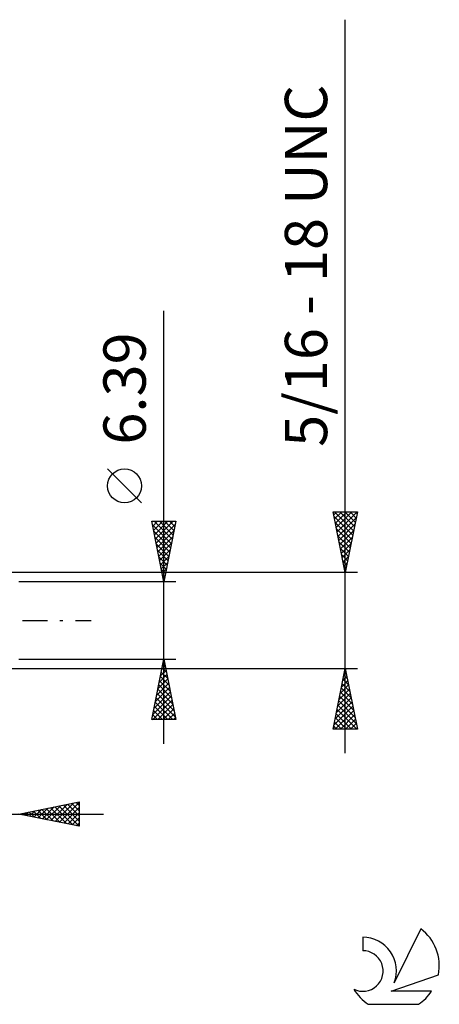
# Model space of a CAD drawing. Units: millimetres. Extents: x -27 to 125, y -37 to 50.
# Drawn here: x 90 to 125, y -32 to 50 of the extents above; entities that cross this region are included whole.
import ezdxf
from ezdxf.enums import TextEntityAlignment as Align

# ---------------------------------------------------------------- set-up
doc = ezdxf.new("R2010")
doc.units = ezdxf.units.MM
doc.header["$LTSCALE"] = 5.15
doc.linetypes.add('LONGDASH_DASH', pattern=[0.85, 0.4, -0.2, 0.05, -0.2])
for name, color, linetype in [('2', 7, 'CONTINUOUS'), ('SK4', 2, 'LONGDASH_DASH'), ('SK6', 5, 'CONTINUOUS')]:
    doc.layers.add(name, color=color, linetype=linetype)
doc.styles.get("Standard").update_dxf_attribs({"font": 'Monospac821 BT'})

msp = doc.modelspace()

# ---------------------------------------------------------------- linework, layer by layer
at = {"layer": '2', "color": 7, "linetype": 'CONTINUOUS', "lineweight": 25}
for p, q in [((117, -10.975), (117, 49.65)), ((102, -10.195), (102, 25.595)), ((100.15, 9.72), (97.35, 12.52)), ((117, 3.975), (116, 8.975)), ((116, 8.975), (118, 8.975)), ((116.046, 8.744), (116.277, 8.975)), ((116.117, 8.391), (116.701, 8.975)), ((116.12, 8.975), (117.687, 7.409)), ((116.188, 8.037), (117.125, 8.975)), ((116.258, 7.684), (117.55, 8.975)), ((116.329, 7.33), (117.974, 8.975)), ((116.545, 8.975), (117.757, 7.762)), ((116.969, 8.975), (117.828, 8.116)), ((118, 8.975), (117, 3.975)), ((117.393, 8.975), (117.899, 8.469)), ((117.818, 8.975), (117.97, 8.823)), ((102, 3.195), (101, 8.195)), ((101, 8.195), (103, 8.195)), ((101.01, 8.147), (101.057, 8.195)), ((101.08, 7.794), (101.482, 8.195)), ((101.151, 7.44), (101.906, 8.195)), ((101.203, 8.195), (102.7, 6.697)), ((101.222, 7.086), (102.33, 8.195)), ((101.292, 6.733), (102.755, 8.195)), ((101.627, 8.195), (102.771, 7.051)), ((103, 8.195), (102, 3.195)), ((102.051, 8.195), (102.842, 7.404)), ((102.475, 8.195), (102.913, 7.758)), ((102.9, 8.195), (102.983, 8.111)), ((116.076, 8.595), (117.616, 7.055)), ((116.4, 6.977), (117.9, 8.477)), ((101.055, 7.918), (102.63, 6.344)), ((101.161, 7.388), (102.559, 5.99)), ((101.363, 6.379), (102.955, 7.972)), ((101.434, 6.026), (102.849, 7.441)), ((116.182, 8.065), (117.545, 6.702)), ((116.288, 7.535), (117.475, 6.348)), ((116.47, 6.623), (117.794, 7.947)), ((116.541, 6.27), (117.688, 7.417)), ((101.268, 6.857), (102.488, 5.637)), ((101.505, 5.672), (102.743, 6.911)), ((116.394, 7.004), (117.404, 5.994)), ((116.612, 5.916), (117.582, 6.886)), ((101.374, 6.327), (102.418, 5.283)), ((101.48, 5.797), (102.347, 4.929)), ((101.575, 5.319), (102.637, 6.381)), ((101.646, 4.965), (102.531, 5.85)), ((116.5, 6.474), (117.333, 5.641)), ((116.606, 5.944), (117.262, 5.287)), ((116.683, 5.562), (117.476, 6.356)), ((116.753, 5.209), (117.37, 5.826)), ((101.586, 5.266), (102.276, 4.576)), ((101.717, 4.612), (102.425, 5.32)), ((116.712, 5.413), (117.192, 4.934)), ((116.818, 4.883), (117.121, 4.58)), ((116.824, 4.855), (117.264, 5.295)), ((101.692, 4.736), (102.205, 4.222)), ((101.787, 4.258), (102.319, 4.79)), ((101.798, 4.206), (102.135, 3.869)), ((101.858, 3.904), (102.213, 4.259)), ((116.895, 4.502), (117.158, 4.765)), ((116.924, 4.353), (117.05, 4.227)), ((116.965, 4.148), (117.052, 4.235)), ((118, 3.975), (86.47, 3.975)), ((101.904, 3.675), (102.064, 3.515)), ((101.929, 3.551), (102.107, 3.729)), ((103, 3.195), (90, 3.195)), ((102, 3.197), (102.001, 3.199)), ((90, -3.195), (103, -3.195)), ((101, -8.195), (102, -3.195)), ((101.998, -3.207), (102.003, -3.212)), ((102, -3.195), (103, -8.195)), ((86.47, -3.975), (118, -3.975)), ((101.828, -4.057), (102.115, -3.769)), ((101.856, -3.914), (102.216, -4.273)), ((101.927, -3.56), (102.11, -3.743)), ((101.934, -3.526), (102.044, -3.416)), ((116, -8.975), (117, -3.975)), ((117, -3.975), (118, -8.975)), ((101.509, -5.648), (102.327, -4.83)), ((101.616, -5.117), (102.256, -4.477)), ((101.715, -4.621), (102.428, -5.334)), ((101.722, -4.587), (102.186, -4.123)), ((101.786, -4.267), (102.322, -4.803)), ((116.807, -4.94), (117.129, -4.618)), ((116.82, -4.876), (117.27, -5.327)), ((116.89, -4.523), (117.164, -4.797)), ((116.913, -4.409), (117.058, -4.264)), ((116.961, -4.169), (117.058, -4.267)), ((101.297, -6.708), (102.468, -5.537)), ((101.403, -6.178), (102.398, -5.184)), ((101.503, -5.681), (102.746, -6.925)), ((101.573, -5.328), (102.64, -6.394)), ((101.644, -4.974), (102.534, -5.864)), ((116.489, -6.531), (117.341, -5.679)), ((116.595, -6), (117.27, -5.325)), ((116.678, -5.584), (117.483, -6.388)), ((116.701, -5.47), (117.199, -4.972)), ((116.749, -5.23), (117.376, -5.857)), ((101.085, -7.769), (102.61, -6.244)), ((101.191, -7.239), (102.539, -5.891)), ((101.361, -6.389), (102.958, -7.985)), ((101.432, -6.035), (102.852, -7.455)), ((116.277, -7.591), (117.482, -6.386)), ((116.383, -7.061), (117.411, -6.032)), ((116.537, -6.291), (117.695, -7.448)), ((116.608, -5.937), (117.589, -6.918)), ((101.084, -8.195), (102.681, -6.598)), ((101.22, -7.096), (102.319, -8.195)), ((101.291, -6.742), (102.743, -8.195)), ((101.508, -8.195), (102.751, -6.951)), ((101.932, -8.195), (102.822, -7.305)), ((116.065, -8.652), (117.624, -7.093)), ((116.171, -8.122), (117.553, -6.739)), ((116.395, -6.998), (117.907, -8.509)), ((116.466, -6.644), (117.801, -7.979)), ((101.078, -7.803), (101.471, -8.195)), ((101.149, -7.449), (101.895, -8.195)), ((102.356, -8.195), (102.893, -7.659)), ((102.781, -8.195), (102.963, -8.012)), ((116.166, -8.975), (117.694, -7.446)), ((116.183, -8.058), (117.1, -8.975)), ((116.254, -7.705), (117.524, -8.975)), ((116.325, -7.351), (117.948, -8.975)), ((116.59, -8.975), (117.765, -7.8)), ((103, -8.195), (101, -8.195)), ((101.008, -8.156), (101.046, -8.195)), ((116.042, -8.766), (116.251, -8.975)), ((116.113, -8.412), (116.676, -8.975)), ((117.014, -8.975), (117.836, -8.154)), ((117.439, -8.975), (117.906, -8.507)), ((117.863, -8.975), (117.977, -8.861)), ((118, -8.975), (116, -8.975)), ((90, -16), (95, -15)), ((91.952, -16.39), (92.929, -15.414)), ((92.306, -16.461), (93.459, -15.308)), ((92.66, -16.532), (93.989, -15.202)), ((92.982, -15.404), (94.472, -16.894)), ((93.013, -16.603), (94.52, -15.096)), ((93.335, -15.333), (95, -16.998)), ((93.367, -16.673), (95, -15.04)), ((93.689, -15.262), (95, -16.574)), ((94.042, -15.192), (95, -16.149)), ((94.396, -15.121), (95, -15.725)), ((94.749, -15.05), (95, -15.301)), ((95, -15), (95, -17)), ((70, -16), (97, -16)), ((95, -17), (90, -16)), ((90.153, -15.969), (90.23, -16.046)), ((90.185, -16.037), (90.277, -15.945)), ((90.507, -15.899), (90.76, -16.152)), ((90.538, -16.108), (90.807, -15.839)), ((90.86, -15.828), (91.29, -16.258)), ((90.892, -16.178), (91.338, -15.732)), ((91.214, -15.757), (91.821, -16.364)), ((91.245, -16.249), (91.868, -15.626)), ((91.567, -15.687), (92.351, -16.47)), ((91.599, -16.32), (92.398, -15.52)), ((91.921, -15.616), (92.881, -16.576)), ((92.274, -15.545), (93.412, -16.682)), ((92.628, -15.474), (93.942, -16.788)), ((93.72, -16.744), (95, -15.464)), ((94.074, -16.815), (95, -15.889)), ((94.427, -16.885), (95, -16.313)), ((94.781, -16.956), (95, -16.737))]:
    msp.add_line(p, q, dxfattribs=at)
msp.add_circle((98.75, 11.12), 1.4, dxfattribs=at)
at = {"layer": 'SK4', "color": 2, "linetype": 'LONGDASH_DASH', "lineweight": 25}
msp.add_line((-6, 0), (96, 0), dxfattribs=at)
at = {"layer": 'SK6', "color": 5, "linetype": 'CONTINUOUS', "lineweight": 25}
for p, q in [((123.235, -25.48), (121.037, -29.937)), ((118.44, -26.185), (118.44, -27.288)), ((120.78, -30.638), (124.7, -29.277)), ((124.137, -30.638), (120.78, -30.638)), ((118.902, -31.72), (123.044, -31.72))]:
    msp.add_line(p, q, dxfattribs=at)
for centre, radius, start, end in [((120.973, -28.534), 3.8, 348.72386, 53.46911), ((118.461, -28.945), 2.76, 338.93794, 90.44457), ((118.451, -28.965), 1.677, 243.42147, 90.36024), ((120.973, -28.534), 3.8, 210.54837, 236.97802), ((120.973, -28.534), 3.8, 303.02198, 326.37322)]:
    msp.add_arc(centre, radius, start, end, dxfattribs=at)

# ---------------------------------------------------------------- texts
at = {"layer": '2', "color": 7, "linetype": 'CONTINUOUS', "lineweight": 25}
for s, p in [('5/16 - 18 UNC', (115.5, 29.312)), ('6.39', (100.5, 19.17))]:
    msp.add_text(s, height=3.5, rotation=90, dxfattribs=at).set_placement(p, align=Align.CENTER)

doc.saveas('drawing.dxf')
